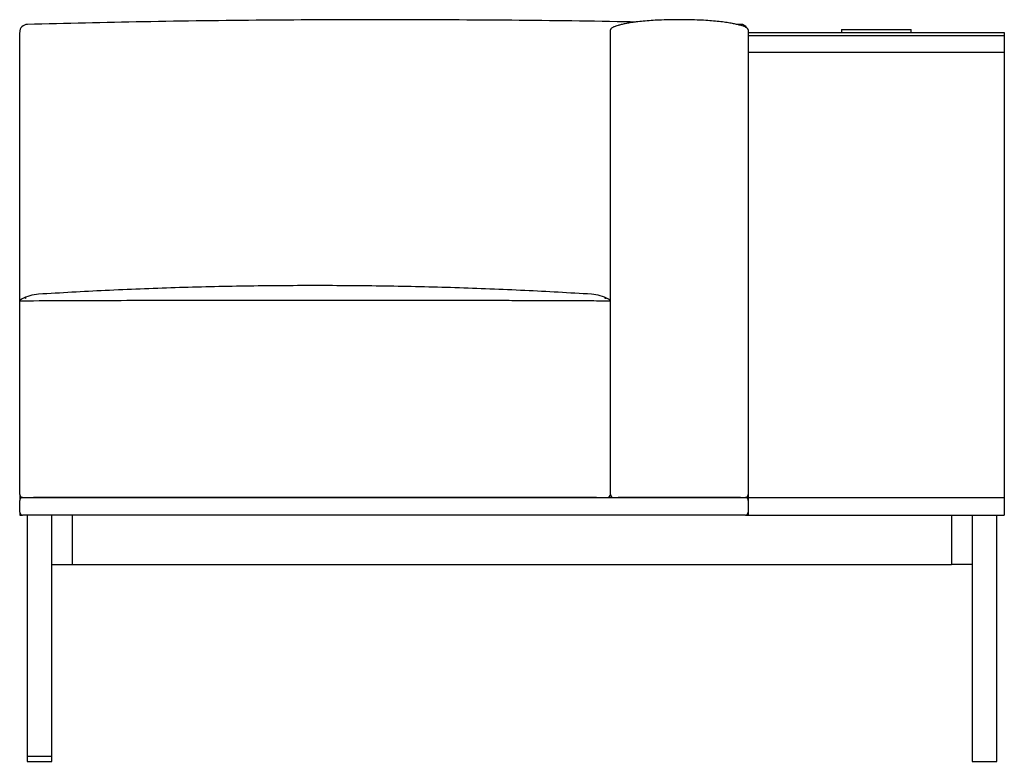
# Paper-space layout 'Sheet1' of a CAD drawing. Units: millimetres. Extents: x 42 to 12159, y 795 to 7850.
# Drawn here: x 42 to 1042, y 7081 to 7834 of the extents above; entities that cross this region are included whole.
import ezdxf

# ---------------------------------------------------------------- set-up
doc = ezdxf.new("R2010")
doc.units = ezdxf.units.MM
doc.header["$LTSCALE"] = 10

psp = doc.layouts.new('Sheet1')

# ---------------------------------------------------------------- linework, layer by layer
at = {"color": 7, "linetype": 'Continuous', "lineweight": 25}
for p, q in [((774.6, 7829.1), (770.4, 7829.2)), ((782.4, 7820.9), (1042.4, 7820.9)), ((782.4, 7820.9), (782.4, 7817.9)), ((876.9, 7823.9), (876.9, 7820.9)), ((876.9, 7823.9), (947.9, 7823.9)), ((947.9, 7820.9), (947.9, 7823.9)), ((1042.4, 7820.9), (1042.4, 7817.9)), ((42.4, 7549.1), (42.4, 7816.1)), ((642.4, 7351.9), (642.4, 7819.2)), ((782.4, 7817.9), (782.4, 7800.9)), ((782.4, 7817.9), (1042.4, 7817.9)), ((1042.4, 7817.9), (1042.4, 7800.9)), ((782.4, 7800.9), (1042.4, 7800.9)), ((782.4, 7800.9), (782.4, 7348.9)), ((1042.4, 7800.9), (1042.4, 7348.9)), ((44.4, 7550.1), (42.4, 7548.9)), ((642.4, 7548.9), (640.5, 7550.1)), ((42.4, 7351.9), (42.4, 7548.3)), ((42.4, 7351.9), (42.4, 7348.9)), ((42.4, 7348.9), (42.4, 7345.9)), ((42.4, 7348.9), (45.4, 7348.9)), ((42.4, 7333.9), (42.4, 7345.9)), ((45.4, 7348.9), (47.4, 7348.9)), ((47.4, 7348.9), (777.4, 7348.9)), ((628.4, 7348.9), (56.4, 7348.9)), ((774.4, 7348.9), (650.4, 7348.9)), ((777.4, 7348.9), (779.4, 7348.9)), ((779.4, 7348.9), (782.4, 7348.9)), ((782.4, 7348.9), (782.4, 7330.9)), ((782.4, 7348.9), (1042.4, 7348.9)), ((1042.4, 7348.9), (1042.4, 7330.9)), ((42.4, 7333.9), (42.4, 7330.9)), ((42.4, 7330.9), (45.4, 7330.9)), ((47.4, 7330.9), (45.4, 7330.9)), ((777.4, 7330.9), (47.4, 7330.9)), ((49.9, 7330.9), (49.9, 7085.9)), ((74.9, 7085.9), (74.9, 7330.9)), ((96, 7280.9), (96, 7330.9)), ((779.4, 7330.9), (777.4, 7330.9)), ((779.4, 7330.9), (782.4, 7330.9)), ((782.4, 7330.9), (1042.4, 7330.9)), ((988.9, 7330.9), (988.9, 7280.9)), ((1009.9, 7330.9), (1009.9, 7080.9)), ((1034.9, 7080.9), (1034.9, 7330.9)), ((74.9, 7280.9), (96, 7280.9)), ((96, 7280.9), (988.9, 7280.9)), ((1009.9, 7280.9), (988.9, 7280.9)), ((49.9, 7085.9), (49.9, 7080.9)), ((74.9, 7085.9), (49.9, 7085.9)), ((49.9, 7080.9), (74.9, 7080.9)), ((74.9, 7080.9), (74.9, 7085.9)), ((1009.9, 7080.9), (1034.9, 7080.9))]:
    psp.add_line(p, q, dxfattribs=at)
for centre, radius, start, end in [((50.4, 7821.2), 8, 91.4802, 179.9999), ((774.4, 7821.2), 8, 33.5145, 88.4919), ((64.1, 7515.3), 40, 93.5338, 119.6159), ((620.7, 7515.3), 40, 60.3819, 86.4679), ((45.4, 7351.9), 3, 180, 270), ((639.4, 7351.9), 3, 270, 0), ((645.4, 7351.9), 3, 180, 270), ((779.4, 7351.9), 3, 270, 0), ((45.4, 7345.9), 3, 90, 180), ((779.4, 7345.9), 3, 0, 90), ((45.4, 7333.9), 3, 180, 270), ((779.4, 7333.9), 3, 270, 0)]:
    psp.add_arc(centre, radius, start, end, dxfattribs=at)
for points, knots in [([(667.8, 7831.5), (664.1, 7831.6), (619.7, 7832.6), (534.6, 7833.5), (412.4, 7834.1), (290.2, 7833.6), (169.5, 7832), (89.5, 7830.1), (50.2, 7829.1)], [0, 0, 0, 0, 0.017846, 0.215686, 0.41351, 0.611334, 0.809174, 1, 1, 1, 1]), ([(692, 7833.5), (689.2, 7833.4), (683.8, 7833.1), (676, 7832.5), (668.9, 7831.7), (662.7, 7830.8), (657.6, 7829.9), (653.6, 7829.1), (650.4, 7828.2), (648.1, 7827.5), (646.4, 7826.9), (645.2, 7826.3), (644, 7825.7), (643.1, 7825), (642.6, 7824.3), (642.4, 7823.8), (642.4, 7823.6), (642.4, 7823.5)], [0, 0, 0, 0, 0.1624011, 0.3161639, 0.4552311, 0.5756335, 0.6757364, 0.755952, 0.8181418, 0.864954, 0.8992638, 0.9193882, 0.9455329, 0.9743607, 0.9876036, 0.9938454, 1, 1, 1, 1]), ([(782.4, 7823.5), (782.4, 7823.6), (782.4, 7823.8), (782.2, 7824.3), (781.8, 7825), (780.7, 7825.8), (779.1, 7826.6), (777.2, 7827.3), (774.7, 7828.2), (771.4, 7829), (767.2, 7829.9), (762.1, 7830.8), (756, 7831.7), (748.9, 7832.5), (741.1, 7833.1), (735.6, 7833.4), (732.8, 7833.5)], [0, 0, 0, 0, 0.006155, 0.012397, 0.02564, 0.054468, 0.090515, 0.125392, 0.175209, 0.244032, 0.324249, 0.424354, 0.544759, 0.683829, 0.837595, 1, 1, 1, 1]), ([(42.4, 7816.1), (42.4, 7816.4), (42.4, 7816.7), (42.4, 7817.2), (42.4, 7817.4), (42.4, 7818.1), (42.4, 7818.4), (42.4, 7819), (42.4, 7819.3), (42.4, 7819.8), (42.4, 7820), (42.4, 7820.5), (42.4, 7820.7), (42.4, 7821), (42.4, 7821.1), (42.4, 7821.1)], [0, 0, 0, 0, 0.0625, 0.0625, 0.125, 0.125, 0.25, 0.25, 0.375, 0.375, 0.5, 0.5, 0.75, 0.75, 1, 1, 1, 1]), ([(642.4, 7819.2), (642.4, 7819.4), (642.4, 7819.9), (642.4, 7820.6), (642.4, 7821.2), (642.4, 7821.7), (642.4, 7822.2), (642.4, 7822.6), (642.4, 7823.1), (642.4, 7823.5), (642.4, 7823.5), (642.4, 7823.5)], [0, 0, 0, 0, 0.091802, 0.181108, 0.268003, 0.357669, 0.447373, 0.537061, 0.626726, 0.873388, 1, 1, 1, 1]), ([(782.4, 7823.5), (782.4, 7823.5), (782.4, 7823.5), (782.4, 7823), (782.4, 7822.1), (782.4, 7821.4), (782.4, 7821.1), (782.4, 7821.1)], [0, 0, 0, 0, 0.161402, 0.492766, 0.824079, 0.996363, 1, 1, 1, 1]), ([(623.2, 7555.2), (600.7, 7556.5), (554.5, 7559.2), (484.5, 7561.9), (413.5, 7563.6), (342.4, 7564.1), (271.4, 7563.6), (200.3, 7561.9), (130.4, 7559.2), (84.2, 7556.5), (61.6, 7555.2)], [0, 0, 0, 0, 0.120548, 0.247084, 0.373558, 0.5, 0.626442, 0.752916, 0.879452, 1, 1, 1, 1]), ([(48.8, 7551.4), (48.8, 7551.4), (48.8, 7551.4), (48.8, 7551.4), (48.7, 7551.4), (48.7, 7551.4), (48.5, 7551.3), (48.3, 7551.2), (48, 7551.1), (47.7, 7551), (47.6, 7551), (47.6, 7551), (47.6, 7550.9), (47.6, 7550.9), (47.6, 7550.9), (47.6, 7550.9)], [0, 0, 0, 0, 0.009927, 0.023244, 0.057281, 0.094469, 0.177555, 0.403363, 0.738493, 0.9006, 0.952411, 0.985102, 0.995091, 0.998982, 1, 1, 1, 1]), ([(637.9, 7550.7), (637.9, 7550.7), (637.9, 7550.7), (637.9, 7550.7), (637.9, 7550.7), (637.9, 7550.7), (637.9, 7550.7), (637.9, 7550.7), (637.5, 7550.8), (637.1, 7551), (636.6, 7551.2), (636.5, 7551.2), (636.5, 7551.3), (636.5, 7551.3), (636.5, 7551.3), (636.5, 7551.3)], [0, 0, 0, 0, 0.0001445, 0.00167, 0.0033061, 0.0051756, 0.0099087, 0.0341503, 0.0921641, 0.6958691, 0.9202766, 0.9837763, 0.9922961, 0.9983294, 1, 1, 1, 1]), ([(42.4, 7548.3), (42.4, 7548.4), (42.4, 7548.4), (42.4, 7548.5), (42.4, 7548.6), (42.4, 7548.7), (42.4, 7548.7), (42.4, 7548.8), (42.4, 7548.9), (42.4, 7548.9), (42.4, 7548.9), (42.4, 7548.9)], [0, 0, 0, 0, 0.0825558, 0.1654227, 0.2486005, 0.3320894, 0.4158893, 0.5000002, 0.6662163, 0.8328828, 1, 1, 1, 1]), ([(56.4, 7548.3), (56.3, 7548.3), (56, 7548.3), (55.7, 7548.3), (55.3, 7548.3), (54.9, 7548.3), (54.5, 7548.3), (54.2, 7548.3), (53.8, 7548.3), (53.4, 7548.3), (53, 7548.3), (52.7, 7548.3), (52.3, 7548.3), (51.9, 7548.3), (51.6, 7548.3), (51.2, 7548.3), (50.9, 7548.3), (50.5, 7548.3), (50.2, 7548.3), (49.9, 7548.3), (49.5, 7548.3), (49.2, 7548.3), (48.9, 7548.3), (48.6, 7548.3), (48.3, 7548.3), (47.9, 7548.3), (47.6, 7548.3), (47.4, 7548.3), (47.1, 7548.3), (46.8, 7548.3), (46.5, 7548.3), (46.3, 7548.3), (46, 7548.3), (45.7, 7548.3), (45.5, 7548.3), (45.3, 7548.3), (45, 7548.3), (44.8, 7548.3), (44.6, 7548.3), (44.4, 7548.3), (44.2, 7548.3), (44, 7548.3), (43.9, 7548.3), (43.7, 7548.3), (43.6, 7548.3), (43.4, 7548.3), (43.3, 7548.3), (43.1, 7548.3), (43, 7548.3), (42.9, 7548.3), (42.8, 7548.3), (42.7, 7548.3), (42.7, 7548.3), (42.6, 7548.3), (42.5, 7548.3), (42.5, 7548.3), (42.5, 7548.3), (42.4, 7548.3), (42.4, 7548.3), (42.4, 7548.3), (42.4, 7548.3)], [0, 0, 0, 0, 0.017241, 0.034483, 0.051724, 0.068965, 0.086207, 0.103448, 0.120689, 0.137931, 0.155172, 0.172414, 0.189655, 0.206896, 0.224138, 0.241379, 0.25862, 0.275862, 0.293103, 0.310344, 0.327586, 0.344827, 0.362068, 0.37931, 0.396551, 0.413793, 0.431034, 0.448275, 0.465517, 0.482758, 0.499999, 0.517241, 0.534482, 0.551724, 0.568965, 0.586206, 0.603448, 0.620689, 0.63793, 0.655172, 0.672413, 0.689655, 0.706896, 0.724137, 0.741379, 0.75862, 0.775862, 0.793103, 0.810344, 0.827586, 0.844827, 0.862069, 0.87931, 0.896551, 0.913793, 0.931034, 0.948276, 0.965517, 0.982759, 1, 1, 1, 1]), ([(628.4, 7548.3), (620.5, 7548.4), (604.8, 7548.4), (581.1, 7548.5), (557.3, 7548.6), (533.4, 7548.7), (509.4, 7548.7), (469.7, 7548.8), (414, 7548.9), (342.4, 7549), (270.9, 7548.9), (207.2, 7548.8), (151.5, 7548.7), (103.8, 7548.5), (72.2, 7548.4), (56.4, 7548.3)], [0, 0, 0, 0, 0.041278, 0.082711, 0.1243, 0.166045, 0.207945, 0.25, 0.374747, 0.5, 0.625253, 0.75, 0.833955, 0.917288, 1, 1, 1, 1]), ([(642.4, 7548.3), (642.4, 7548.3), (642.4, 7548.3), (642.4, 7548.3), (642.4, 7548.3), (642.3, 7548.3), (642.3, 7548.3), (642.2, 7548.3), (642.2, 7548.3), (642.1, 7548.3), (642, 7548.3), (641.9, 7548.3), (641.8, 7548.3), (641.7, 7548.3), (641.6, 7548.3), (641.4, 7548.3), (641.3, 7548.3), (641.1, 7548.3), (641, 7548.3), (640.8, 7548.3), (640.6, 7548.3), (640.4, 7548.3), (640.2, 7548.3), (640, 7548.3), (639.8, 7548.3), (639.6, 7548.3), (639.3, 7548.3), (639.1, 7548.3), (638.8, 7548.3), (638.6, 7548.3), (638.3, 7548.3), (638, 7548.3), (637.8, 7548.3), (637.5, 7548.3), (637.2, 7548.3), (636.9, 7548.3), (636.6, 7548.3), (636.3, 7548.3), (636, 7548.3), (635.6, 7548.3), (635.3, 7548.3), (635, 7548.3), (634.6, 7548.3), (634.3, 7548.3), (634, 7548.3), (633.6, 7548.3), (633.2, 7548.3), (632.9, 7548.3), (632.5, 7548.3), (632.2, 7548.3), (631.8, 7548.3), (631.4, 7548.3), (631.1, 7548.3), (630.7, 7548.3), (630.3, 7548.3), (629.9, 7548.3), (629.6, 7548.3), (629.2, 7548.3), (628.8, 7548.3), (628.5, 7548.3), (628.4, 7548.3)], [0, 0, 0, 0, 0.017241, 0.034483, 0.051724, 0.068965, 0.086207, 0.103448, 0.120689, 0.137931, 0.155172, 0.172414, 0.189655, 0.206896, 0.224138, 0.241379, 0.25862, 0.275862, 0.293103, 0.310344, 0.327586, 0.344827, 0.362068, 0.37931, 0.396551, 0.413793, 0.431034, 0.448275, 0.465517, 0.482758, 0.499999, 0.517241, 0.534482, 0.551724, 0.568965, 0.586206, 0.603448, 0.620689, 0.63793, 0.655172, 0.672413, 0.689655, 0.706896, 0.724137, 0.741379, 0.75862, 0.775862, 0.793103, 0.810344, 0.827586, 0.844827, 0.862069, 0.87931, 0.896551, 0.913793, 0.931034, 0.948276, 0.965517, 0.982759, 1, 1, 1, 1])]:
    psp.add_open_spline(points, degree=3, knots=knots, dxfattribs=at)
psp.add_open_spline([(733.1, 7833.5), (726.2, 7833.7), (712.4, 7834.2), (698.6, 7833.7), (691.8, 7833.5)], degree=3, dxfattribs=at)

doc.saveas('drawing.dxf')
